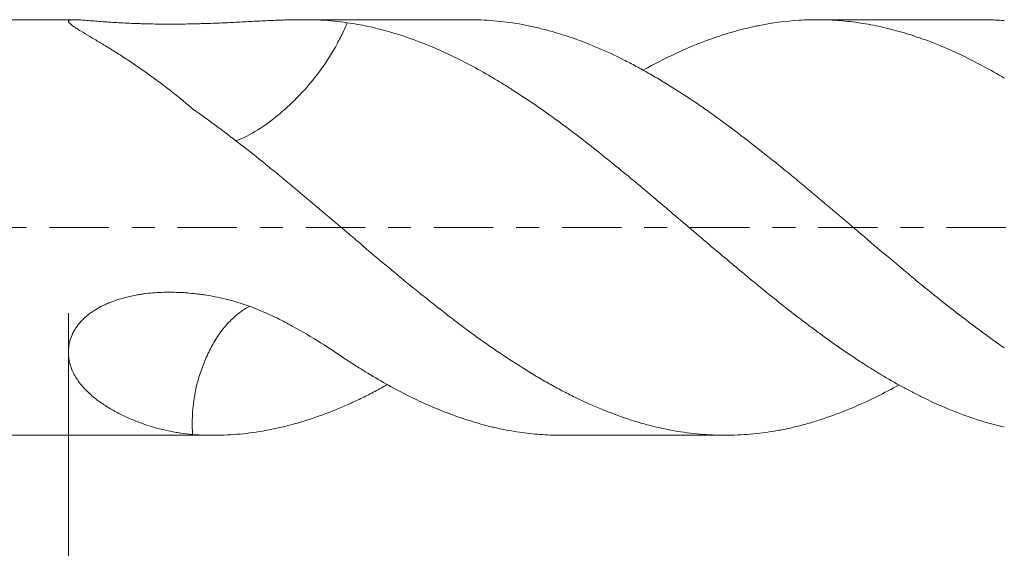
# Model space of a CAD drawing. Units: millimetres. Extents: x -48 to 94, y -82 to 27.
# Drawn here: x 38 to 56, y -6 to 4 of the extents above; entities that cross this region are included whole.
import ezdxf

# ---------------------------------------------------------------- set-up
doc = ezdxf.new("R2010")
doc.units = ezdxf.units.MM
doc.linetypes.add('CENTER', pattern=[47.5, 22, -8.5, 8.5, -8.5])
for name, color, linetype in [('1', 4, 'Continuous'), ('2', 7, 'Continuous'), ('SK2', 7, 'Continuous'), ('SK4', 2, 'CENTER')]:
    doc.layers.add(name, color=color, linetype=linetype)
doc.styles.add('iso_b_vert', font='simplex.shx')
doc.dimstyles.get("Standard").update_dxf_attribs({"dimtxt": 0.18, "dimasz": 0.18, "dimexe": 0.18, "dimexo": 0.0625, "dimgap": 0.09, "dimtad": 1, "dimzin": 0, "dimdsep": 52, "dimtxsty": 'Standard', "dimcen": 0.09, "dimadec": 0, "dimazin": 0, "dimtfac": 1, "dimtdec": 4, "dimtofl": 0, "dimtmove": 0, "dimatfit": 3, "dimfxl": 1, "dimtolj": 1, "dimtzin": 0, "dimarcsym": 0})

# ---------------------------------------------------------------- blocks, each defined once
blk = doc.blocks.new('_U4')
at = {"layer": 'SK2', "lineweight": 13}
for p, q in [((33, -5.4375), (33, -36.570624)), ((72, -6.658124), (72, -36.570624)), ((72, -34.570624), (33, -34.570624))]:
    blk.add_line(p, q, dxfattribs=at)
at = {"layer": 'SK2', "lineweight": 18}
for points in [[(33, -34.570624), (36.499998, -34.109841), (36.500002, -35.031408)], [(72, -34.570624), (68.500002, -35.031408), (68.499998, -34.109841)]]:
    blk.add_solid(points, dxfattribs=at)
at = {"layer": 'SK2', "lineweight": 18, "insert": (50.867172, -33.68551), "char_height": 3, "attachment_point": 7, "line_spacing_factor": 1.084337, "style": 'iso_b_vert'}
blk.add_mtext('\\W0.6927;39', dxfattribs=at)
blk = doc.blocks.new('_U5')
at = {"layer": '2', "lineweight": 13}
for p, q in [((38.85, -1.5875), (38.85, -25.570624)), ((72, -6.658124), (72, -25.570624)), ((72, -23.570624), (38.85, -23.570624))]:
    blk.add_line(p, q, dxfattribs=at)
at = {"layer": '2', "lineweight": 18}
for points in [[(38.85, -23.570624), (42.349998, -23.109841), (42.350002, -24.031408)], [(72, -23.570624), (68.500002, -24.031408), (68.499998, -23.109841)]]:
    blk.add_solid(points, dxfattribs=at)
at = {"layer": '2', "lineweight": 18, "insert": (52.063544, -22.68551), "char_height": 3, "attachment_point": 7, "line_spacing_factor": 1.084337, "style": 'iso_b_vert'}
blk.add_mtext('\\W0.7346;33.2', dxfattribs=at)

msp = doc.modelspace()

# ---------------------------------------------------------------- linework, layer by layer
at = {"layer": '1', "lineweight": 18}
for p, q in [((38.9591, 3.85), (33.1312, 3.85)), ((46.2789, 3.85), (43.154, 3.85)), ((55.7706, 3.85), (52.7234, 3.85)), ((33.1312, -3.85), (41.5338, -3.85)), ((47.9882, -3.85), (51.0247, -3.85))]:
    msp.add_line(p, q, dxfattribs=at)
for points, knots in [([(44.0189, 3.7947), (43.858, 3.8185), (43.6938, 3.8337), (43.3554, 3.8503), (43.1811, 3.8516), (42.9097, 3.8467), (42.8175, 3.8439), (42.6764, 3.8385), (42.6289, 3.8364), (42.5332, 3.8321), (42.4852, 3.8298), (42.3401, 3.8225), (42.2422, 3.8173), (42.044, 3.8068), (41.9436, 3.8015), (41.7909, 3.7943), (41.7396, 3.7919), (41.6363, 3.7876), (41.5842, 3.7856), (41.4795, 3.7818), (41.4267, 3.7801), (41.3472, 3.7777), (41.3206, 3.777), (41.2675, 3.7755), (41.2409, 3.7748), (41.1079, 3.7716), (41.0016, 3.7698), (40.7889, 3.7678), (40.6825, 3.7677), (40.4699, 3.7695), (40.3636, 3.7714), (40.2307, 3.775), (40.2041, 3.7758), (40.1509, 3.7775), (40.1244, 3.7785), (40.0451, 3.7814), (39.9927, 3.7837), (39.8369, 3.791), (39.7349, 3.7968), (39.6107, 3.805), (39.5859, 3.8066), (39.5372, 3.81), (39.5132, 3.8117), (39.4421, 3.8169), (39.3961, 3.8205), (39.3072, 3.8274), (39.2644, 3.8308), (39.2029, 3.8356), (39.1829, 3.8372), (39.1443, 3.8401), (39.1258, 3.8414), (39.0724, 3.8452), (39.0399, 3.8472), (39.0034, 3.8488), (38.9963, 3.849), (38.9826, 3.8495), (38.9759, 3.8497), (38.9567, 3.85), (38.945, 3.8501), (38.9131, 3.8494), (38.8959, 3.848), (38.8761, 3.8443), (38.8705, 3.8427), (38.8637, 3.84), (38.8616, 3.839), (38.8581, 3.8369), (38.8504, 3.8312), (38.8488, 3.8238), (38.8519, 3.8132), (38.8538, 3.8094), (38.8591, 3.8012), (38.8625, 3.7968), (38.8826, 3.7738), (38.9093, 3.7516), (38.9539, 3.7197), (38.9635, 3.7132), (38.9837, 3.6996), (38.9944, 3.6927), (39.0278, 3.6713), (39.0517, 3.6565), (39.1274, 3.6104), (39.183, 3.5775), (39.3008, 3.5076), (39.3632, 3.4707), (39.4442, 3.422), (39.4605, 3.4122), (39.4935, 3.3923), (39.5432, 3.3621), (39.5937, 3.3311), (39.6957, 3.268), (39.765, 3.2244), (39.9052, 3.1341), (39.9762, 3.0874), (40.1195, 2.9911), (40.1917, 2.9413), (40.4099, 2.7875), (40.5573, 2.6787), (40.7429, 2.5343), (40.78, 2.5051), (40.8543, 2.4458), (40.9657, 2.3559), (41.077, 2.2627), (41.1511, 2.199)], [0, 0, 0, 0, 0.0625, 0.0625, 0.125, 0.125, 0.15625, 0.15625, 0.171875, 0.171875, 0.1875, 0.1875, 0.21875, 0.21875, 0.25, 0.25, 0.265625, 0.265625, 0.28125, 0.28125, 0.296875, 0.296875, 0.3046875, 0.3046875, 0.3125, 0.3125, 0.34375, 0.34375, 0.375, 0.375, 0.40625, 0.40625, 0.4140625, 0.4140625, 0.421875, 0.421875, 0.4375, 0.4375, 0.46875, 0.46875, 0.4765625, 0.4765625, 0.484375, 0.484375, 0.5, 0.5, 0.515625, 0.515625, 0.5234375, 0.5234375, 0.53125, 0.53125, 0.546875, 0.546875, 0.5507813, 0.5507813, 0.5546875, 0.5546875, 0.5625, 0.5625, 0.578125, 0.578125, 0.5859375, 0.5859375, 0.5898438, 0.5898438, 0.59375, 0.609375, 0.609375, 0.6171875, 0.6171875, 0.625, 0.625, 0.65625, 0.65625, 0.6640625, 0.6640625, 0.671875, 0.671875, 0.6875, 0.6875, 0.71875, 0.71875, 0.75, 0.75, 0.7578125, 0.7578125, 0.765625, 0.78125, 0.78125, 0.8125, 0.8125, 0.84375, 0.84375, 0.875, 0.875, 0.9375, 0.9375, 0.953125, 0.953125, 0.96875, 1, 1, 1, 1]), ([(46.2788, 3.85), (46.2938, 3.85), (46.3089, 3.8499), (46.4798, 3.8485), (46.6357, 3.8403), (46.9484, 3.8104), (47.1051, 3.7887), (47.3406, 3.7457), (47.4191, 3.7297), (47.5373, 3.7029), (47.5767, 3.6936), (47.6556, 3.674), (47.6949, 3.6638), (47.7735, 3.6426), (47.8128, 3.6316), (47.8913, 3.6088), (47.9306, 3.5971), (48.0483, 3.5606), (48.1267, 3.5347), (48.3615, 3.4526), (48.5177, 3.3919), (48.8299, 3.2586), (48.9857, 3.1861), (49.2196, 3.0685), (49.2976, 3.0279), (49.4534, 2.9436), (49.5316, 2.9002), (49.6885, 2.8107), (49.7671, 2.7646), (49.8855, 2.6936), (49.925, 2.6696), (50.0041, 2.6209), (50.0437, 2.5963), (50.2412, 2.4719), (50.3984, 2.3683), (50.6332, 2.2071), (50.7113, 2.1523), (50.8672, 2.0409), (50.9449, 1.9842), (51.1781, 1.8114), (51.3339, 1.6934), (51.6463, 1.4518), (51.8029, 1.3282), (52.0386, 1.1387), (52.1173, 1.0748), (52.2356, 0.978), (52.275, 0.9456), (52.354, 0.8804), (52.3935, 0.8476), (52.5117, 0.7492), (52.5902, 0.6833), (52.7467, 0.5509), (52.8248, 0.4846), (53.0593, 0.2861), (53.2156, 0.1539), (53.5279, -0.1103), (53.6841, -0.2423), (53.9963, -0.5058), (54.1523, -0.6375), (54.3869, -0.8341), (54.4652, -0.8994), (54.5832, -0.9967), (54.6226, -1.029), (54.7015, -1.0934), (54.7411, -1.1256), (54.9387, -1.2855), (55.0964, -1.4106), (55.4115, -1.6552), (55.5689, -1.7747), (55.8047, -1.9495), (55.8833, -2.0071), (56.0011, -2.0923), (56.0404, -2.1205), (56.1191, -2.1763), (56.1586, -2.2039), (56.1981, -2.2313)], [0, 0, 0, 0, 0.0045742, 0.0045742, 0.0519754, 0.0519754, 0.0993766, 0.0993766, 0.1230773, 0.1230773, 0.1349276, 0.1349276, 0.1467779, 0.1467779, 0.1586282, 0.1586282, 0.1704785, 0.1704785, 0.1941791, 0.1941791, 0.2415803, 0.2415803, 0.2889816, 0.2889816, 0.3126822, 0.3126822, 0.3363828, 0.3363828, 0.3600834, 0.3600834, 0.3719337, 0.3719337, 0.383784, 0.383784, 0.4311852, 0.4311852, 0.4548859, 0.4548859, 0.4785865, 0.4785865, 0.5259877, 0.5259877, 0.5733889, 0.5733889, 0.5970896, 0.5970896, 0.6089399, 0.6089399, 0.6207902, 0.6207902, 0.6444908, 0.6444908, 0.6681914, 0.6681914, 0.7155926, 0.7155926, 0.7629939, 0.7629939, 0.8103951, 0.8103951, 0.8340957, 0.8340957, 0.845946, 0.845946, 0.8577963, 0.8577963, 0.9051975, 0.9051975, 0.9525988, 0.9525988, 0.9762994, 0.9762994, 0.9881497, 0.9881497, 1, 1, 1, 1]), ([(56.1981, 2.7686), (56.07, 2.8443), (55.9423, 2.9162), (55.688, 3.0527), (55.5613, 3.1173), (55.182, 3.2997), (54.9302, 3.4062), (54.6143, 3.5188), (54.551, 3.5403), (54.4243, 3.5813), (54.3609, 3.6007), (54.1702, 3.6559), (54.0429, 3.6886), (53.8511, 3.7311), (53.7871, 3.7442), (53.6594, 3.7681), (53.4684, 3.8005), (53.2784, 3.8226), (53.0254, 3.843), (52.8991, 3.8486), (52.7096, 3.8504), (52.6464, 3.8498), (52.52, 3.8465), (52.4568, 3.8437), (52.1408, 3.8242), (51.8879, 3.7905), (51.601, 3.7321), (51.5691, 3.7253), (51.5052, 3.7112), (51.4732, 3.7038), (51.3773, 3.6809), (51.3135, 3.6646), (51.186, 3.6299), (51.1224, 3.6115), (50.9953, 3.5726), (50.9318, 3.5522), (50.6148, 3.4448), (50.3627, 3.3426), (49.9095, 3.1314), (49.7085, 3.0282), (49.5062, 2.9159)], [0, 0, 0, 0, 0.0568456, 0.0568456, 0.1136913, 0.1136913, 0.2273825, 0.2273825, 0.2558054, 0.2558054, 0.2842282, 0.2842282, 0.3410738, 0.3410738, 0.3694966, 0.3694966, 0.3979194, 0.4547651, 0.4547651, 0.5116107, 0.5116107, 0.5400335, 0.5400335, 0.5684564, 0.5684564, 0.6821476, 0.6821476, 0.696359, 0.696359, 0.7105704, 0.7105704, 0.7389933, 0.7389933, 0.7674161, 0.7674161, 0.7958389, 0.7958389, 0.9095302, 0.9095302, 1, 1, 1, 1]), ([(55.7709, 3.85), (55.8346, 3.85), (55.8982, 3.8489), (56.0011, 3.8452), (56.0404, 3.8433), (56.1191, 3.8387), (56.1586, 3.836), (56.1981, 3.8328)], [0, 0, 0, 0, 0.4475135, 0.4475135, 0.7237568, 0.7237568, 1, 1, 1, 1]), ([(44.0189, 3.7947), (43.9975, 3.7424), (43.9743, 3.6894), (43.9136, 3.5591), (43.8741, 3.4814), (43.745, 3.2455), (43.6429, 3.0831), (43.4736, 2.8483), (43.4141, 2.7709), (43.2884, 2.6184), (43.2217, 2.5427), (43.0861, 2.4006), (43.0169, 2.3328), (42.8766, 2.2017), (42.8047, 2.1383), (42.5901, 1.961), (42.4482, 1.8593), (42.1805, 1.6997), (42.0603, 1.6424), (41.9473, 1.6039)], [0, 0, 0, 0, 0.0601546, 0.0601546, 0.1470325, 0.1470325, 0.3207882, 0.3207882, 0.4076661, 0.4076661, 0.494544, 0.494544, 0.5814218, 0.5814218, 0.6682997, 0.6682997, 0.8420555, 0.8420555, 1, 1, 1, 1]), ([(56.1981, -3.7012), (56.07, -3.6712), (55.9423, -3.637), (55.688, -3.5602), (55.3079, -3.4324), (54.9302, -3.2684), (54.6143, -3.1131), (54.551, -3.0811), (54.4243, -3.0153), (54.3609, -2.9815), (54.1702, -2.8774), (54.0429, -2.8043), (53.8511, -2.689), (53.7871, -2.6497), (53.6594, -2.5697), (53.4684, -2.4476), (53.2784, -2.3194), (53.0254, -2.1437), (52.8991, -2.0534), (52.7096, -1.9148), (52.6464, -1.8681), (52.52, -1.7736), (52.4568, -1.7258), (52.1408, -1.4839), (51.8879, -1.2818), (51.601, -1.0468), (51.5691, -1.0206), (51.5052, -0.968), (51.4732, -0.9415), (51.3773, -0.8621), (51.3135, -0.8091), (51.186, -0.7027), (51.1224, -0.6494), (50.9953, -0.5428), (50.9318, -0.4894), (50.6148, -0.2219), (50.3627, -0.0063), (49.858, 0.4236), (49.6053, 0.6379), (49.2864, 0.9018), (49.2225, 0.9545), (49.1265, 1.0332), (49.0944, 1.0594), (49.0304, 1.1117), (48.8707, 1.2417), (48.7119, 1.369), (48.3318, 1.6686), (48.0797, 1.8605), (47.7008, 2.1336), (47.5742, 2.2221), (47.321, 2.3944), (47.1942, 2.4781), (47.0035, 2.5995), (46.908, 2.6592), (46.8122, 2.7173), (46.7483, 2.7556), (46.7163, 2.7746), (46.5566, 2.8684), (46.4294, 2.9397), (46.1755, 3.0746), (46.0487, 3.1382), (45.7957, 3.2579), (45.6694, 3.314), (45.2908, 3.4705), (45.0385, 3.5593), (44.6576, 3.6671), (44.5301, 3.6989), (44.3379, 3.7399), (44.2739, 3.7525), (44.1462, 3.7753), (44.0825, 3.7855), (44.0189, 3.7947)], [0, 0, 0, 0, 0.03125, 0.03125, 0.0625, 0.125, 0.125, 0.140625, 0.140625, 0.15625, 0.15625, 0.1875, 0.1875, 0.203125, 0.203125, 0.21875, 0.25, 0.25, 0.28125, 0.28125, 0.296875, 0.296875, 0.3125, 0.3125, 0.375, 0.375, 0.3828125, 0.3828125, 0.390625, 0.390625, 0.40625, 0.40625, 0.421875, 0.421875, 0.4375, 0.4375, 0.5, 0.5, 0.5625, 0.5625, 0.578125, 0.578125, 0.5859375, 0.5859375, 0.59375, 0.625, 0.625, 0.6875, 0.6875, 0.71875, 0.71875, 0.75, 0.75, 0.765625, 0.7734375, 0.7734375, 0.78125, 0.78125, 0.8125, 0.8125, 0.84375, 0.84375, 0.875, 0.875, 0.9375, 0.9375, 0.96875, 0.96875, 0.984375, 0.984375, 1, 1, 1, 1]), ([(41.1511, 2.199), (41.3084, 2.089), (41.4653, 1.9755), (41.779, 1.7427), (41.9359, 1.6233), (42.2496, 1.3786), (42.4066, 1.2534), (42.6027, 1.0932), (42.642, 1.0609), (42.7205, 0.9961), (42.7598, 0.9636), (42.8386, 0.8983), (42.8781, 0.8655), (42.957, 0.7999), (42.9964, 0.7671), (43.1933, 0.6029), (43.3502, 0.4711), (43.6635, 0.2071), (43.8197, 0.0749), (44.0536, -0.1238), (44.1314, -0.19), (44.2482, -0.2893), (44.2871, -0.3224), (44.3649, -0.3886), (44.4037, -0.4218), (44.4816, -0.4879), (44.5206, -0.5208), (44.5987, -0.5866), (44.716, -0.6851), (44.8335, -0.7831), (44.9907, -0.9131), (45.0694, -0.9779), (45.1879, -1.0745), (45.2275, -1.1066), (45.3067, -1.1706), (45.3462, -1.2024), (45.5434, -1.3605), (45.7003, -1.4844), (45.8956, -1.6355), (45.9346, -1.6656), (46.0124, -1.7254), (46.0513, -1.7551), (46.1679, -1.8436), (46.246, -1.9014), (46.4798, -2.0724), (46.6357, -2.1828), (46.9484, -2.3955), (47.1051, -2.498), (47.3406, -2.6457), (47.4191, -2.694), (47.5373, -2.7646), (47.5767, -2.7879), (47.6556, -2.8339), (47.6949, -2.8566), (47.7735, -2.9013), (47.8128, -2.9233), (47.8913, -2.9663), (47.9306, -2.9875), (48.0483, -3.0499), (48.1267, -3.09), (48.3615, -3.206), (48.5177, -3.2775), (48.8299, -3.4087), (48.9857, -3.4683), (49.2196, -3.5488), (49.2976, -3.5741), (49.4534, -3.6216), (49.5316, -3.6437), (49.6885, -3.6847), (49.7671, -3.7035), (49.8855, -3.7293), (49.925, -3.7374), (50.0041, -3.753), (50.0437, -3.7603), (50.2412, -3.7948), (50.3984, -3.8154), (50.6332, -3.8361), (50.7113, -3.8413), (50.8672, -3.8482), (50.9449, -3.85), (51.1781, -3.8501), (51.3339, -3.8433), (51.6463, -3.8161), (51.8029, -3.7957), (52.0386, -3.7549), (52.1566, -3.7319), (52.275, -3.705), (52.354, -3.6862), (52.3935, -3.6763), (52.5117, -3.6456), (52.5902, -3.6234), (52.7467, -3.5758), (52.8248, -3.5505), (53.0593, -3.47), (53.2156, -3.4105), (53.5279, -3.2796), (53.6841, -3.2084), (53.9756, -3.0646), (54.111, -2.9933), (54.2466, -2.9178)], [0, 0, 0, 0, 0.0358841, 0.0358841, 0.0717682, 0.0717682, 0.1076523, 0.1076523, 0.1166233, 0.1166233, 0.1255943, 0.1255943, 0.1345654, 0.1345654, 0.1435364, 0.1435364, 0.1794205, 0.1794205, 0.2153046, 0.2153046, 0.2332466, 0.2332466, 0.2422176, 0.2422176, 0.2511887, 0.2511887, 0.2601597, 0.2601597, 0.2691307, 0.2870728, 0.2870728, 0.3050148, 0.3050148, 0.3139858, 0.3139858, 0.3229568, 0.3229568, 0.3588409, 0.3588409, 0.367812, 0.367812, 0.376783, 0.376783, 0.394725, 0.394725, 0.4306091, 0.4306091, 0.4664932, 0.4664932, 0.4844353, 0.4844353, 0.4934063, 0.4934063, 0.5023773, 0.5023773, 0.5113483, 0.5113483, 0.5203194, 0.5203194, 0.5382614, 0.5382614, 0.5741455, 0.5741455, 0.6100296, 0.6100296, 0.6279716, 0.6279716, 0.6459137, 0.6459137, 0.6638557, 0.6638557, 0.6728268, 0.6728268, 0.6817978, 0.6817978, 0.7176819, 0.7176819, 0.7356239, 0.7356239, 0.753566, 0.753566, 0.7894501, 0.7894501, 0.8253342, 0.8253342, 0.8432762, 0.8522472, 0.8522472, 0.8612183, 0.8612183, 0.8791603, 0.8791603, 0.8971024, 0.8971024, 0.9329864, 0.9329864, 0.9688705, 0.9688705, 1, 1, 1, 1]), ([(44.0189, -2.4606), (43.858, -2.3519), (43.6938, -2.2427), (43.3554, -2.0291), (43.1811, -1.9248), (42.9097, -1.777), (42.8175, -1.7291), (42.6764, -1.6602), (42.6289, -1.6377), (42.5332, -1.5941), (42.4852, -1.5729), (42.3401, -1.5116), (42.2422, -1.4736), (42.044, -1.4042), (41.9436, -1.3728), (41.7909, -1.3317), (41.7396, -1.319), (41.6363, -1.2958), (41.5842, -1.2853), (41.4795, -1.2662), (41.4267, -1.2575), (41.3472, -1.2458), (41.3206, -1.2421), (41.2675, -1.2351), (41.2409, -1.2318), (41.1079, -1.2164), (41.0016, -1.2078), (40.7889, -1.1987), (40.6825, -1.1983), (40.4699, -1.2065), (40.3636, -1.2151), (40.2307, -1.2327), (40.2041, -1.2365), (40.1509, -1.245), (40.1244, -1.2495), (40.0451, -1.2642), (39.9927, -1.2754), (39.8369, -1.3135), (39.7349, -1.3449), (39.6107, -1.3939), (39.5859, -1.4042), (39.5372, -1.4257), (39.5132, -1.4369), (39.4421, -1.472), (39.3961, -1.4972), (39.3072, -1.552), (39.2644, -1.5816), (39.2029, -1.6296), (39.1829, -1.6462), (39.1443, -1.6803), (39.1258, -1.6979), (39.0724, -1.7519), (39.0399, -1.7898), (39.0034, -1.8397), (38.9963, -1.8498), (38.9826, -1.8702), (38.9759, -1.8806), (38.9567, -1.9118), (38.945, -1.9329), (38.9131, -1.9966), (38.8959, -2.0397), (38.8761, -2.1054), (38.8705, -2.1275), (38.8637, -2.1608), (38.8616, -2.1719), (38.8581, -2.194), (38.8504, -2.2491), (38.8488, -2.3032), (38.8519, -2.3673), (38.8538, -2.3884), (38.8591, -2.4305), (38.8625, -2.4513), (38.8826, -2.5535), (38.9093, -2.6301), (38.9539, -2.7202), (38.9635, -2.7379), (38.9837, -2.7728), (38.9944, -2.79), (39.0278, -2.8406), (39.0517, -2.8729), (39.1274, -2.966), (39.183, -3.0233), (39.3008, -3.1305), (39.3632, -3.1804), (39.4442, -3.2389), (39.4605, -3.2505), (39.4935, -3.273), (39.5432, -3.3063), (39.5937, -3.3377), (39.6957, -3.3981), (39.765, -3.4355), (39.9052, -3.5048), (39.9762, -3.5368), (40.1195, -3.5959), (40.1917, -3.6231), (40.4099, -3.6975), (40.5573, -3.738), (40.7429, -3.7773), (40.78, -3.7846), (40.8543, -3.7981), (40.9657, -3.8165), (41.077, -3.8298), (41.1511, -3.8363)], [0, 0, 0, 0, 0.0625, 0.0625, 0.125, 0.125, 0.15625, 0.15625, 0.171875, 0.171875, 0.1875, 0.1875, 0.21875, 0.21875, 0.25, 0.25, 0.265625, 0.265625, 0.28125, 0.28125, 0.296875, 0.296875, 0.3046875, 0.3046875, 0.3125, 0.3125, 0.34375, 0.34375, 0.375, 0.375, 0.40625, 0.40625, 0.4140625, 0.4140625, 0.421875, 0.421875, 0.4375, 0.4375, 0.46875, 0.46875, 0.4765625, 0.4765625, 0.484375, 0.484375, 0.5, 0.5, 0.515625, 0.515625, 0.5234375, 0.5234375, 0.53125, 0.53125, 0.546875, 0.546875, 0.5507813, 0.5507813, 0.5546875, 0.5546875, 0.5625, 0.5625, 0.578125, 0.578125, 0.5859375, 0.5859375, 0.5898438, 0.5898438, 0.59375, 0.609375, 0.609375, 0.6171875, 0.6171875, 0.625, 0.625, 0.65625, 0.65625, 0.6640625, 0.6640625, 0.671875, 0.671875, 0.6875, 0.6875, 0.71875, 0.71875, 0.75, 0.75, 0.7578125, 0.7578125, 0.765625, 0.78125, 0.78125, 0.8125, 0.8125, 0.84375, 0.84375, 0.875, 0.875, 0.9375, 0.9375, 0.953125, 0.953125, 0.96875, 1, 1, 1, 1]), ([(42.2112, -1.46), (42.1069, -1.5137), (42.0077, -1.5831), (41.8523, -1.7241), (41.7932, -1.7867), (41.6833, -1.9209), (41.6319, -1.993), (41.5359, -2.1464), (41.491, -2.2284), (41.4095, -2.3967), (41.3727, -2.4834), (41.3057, -2.6613), (41.2749, -2.752), (41.2224, -2.9392), (41.2014, -3.037), (41.1544, -3.3291), (41.1431, -3.5254), (41.1479, -3.7607), (41.1492, -3.7985), (41.1511, -3.8363)], [0, 0, 0, 0, 0.1545939, 0.1545939, 0.2554353, 0.2554353, 0.3562766, 0.3562766, 0.457118, 0.457118, 0.5579593, 0.5579593, 0.6588007, 0.6588007, 0.759642, 0.759642, 0.9613247, 0.9613247, 1, 1, 1, 1]), ([(47.9883, -3.85), (47.9346, -3.85), (47.8808, -3.8492), (47.7008, -3.8437), (47.5742, -3.8354), (47.321, -3.8098), (47.1942, -3.7925), (47.0035, -3.7596), (46.908, -3.7415), (46.8122, -3.7208), (46.7483, -3.7064), (46.7163, -3.6989), (46.5566, -3.6602), (46.4294, -3.6249), (46.1755, -3.5462), (46.0487, -3.5028), (45.7957, -3.408), (45.6694, -3.3566), (45.2908, -3.1907), (45.0385, -3.0644), (44.6576, -2.8533), (44.5301, -2.7792), (44.3379, -2.663), (44.2739, -2.6235), (44.1462, -2.5431), (44.0825, -2.5021), (44.0189, -2.4605)], [0, 0, 0, 0, 0.0408133, 0.0408133, 0.136732, 0.136732, 0.2326506, 0.2326506, 0.28061, 0.3045896, 0.3045896, 0.3285693, 0.3285693, 0.424488, 0.424488, 0.5204066, 0.5204066, 0.6163253, 0.6163253, 0.8081627, 0.8081627, 0.9040813, 0.9040813, 0.9520407, 0.9520407, 1, 1, 1, 1]), ([(41.1511, -3.8363), (41.3084, -3.8476), (41.4653, -3.8519), (41.779, -3.8466), (41.9359, -3.8372), (42.2496, -3.8045), (42.4066, -3.7814), (42.6027, -3.7437), (42.642, -3.7357), (42.7205, -3.7189), (42.7598, -3.71), (42.8386, -3.6914), (42.8781, -3.6817), (42.957, -3.6615), (42.9964, -3.651), (43.1933, -3.5966), (43.3502, -3.5467), (43.6635, -3.4349), (43.8197, -3.373), (44.0536, -3.2711), (44.1314, -3.2356), (44.2482, -3.1802), (44.2871, -3.1614), (44.3649, -3.123), (44.4037, -3.1033), (44.4816, -3.0635), (44.5206, -3.0432), (44.5987, -3.0021), (44.6672, -2.9654), (44.7358, -2.9277), (44.7652, -2.9113)], [0, 0, 0, 0, 0.1300728, 0.1300728, 0.2601457, 0.2601457, 0.3902185, 0.3902185, 0.4227367, 0.4227367, 0.4552549, 0.4552549, 0.4877731, 0.4877731, 0.5202914, 0.5202914, 0.6503642, 0.6503642, 0.780437, 0.780437, 0.8454734, 0.8454734, 0.8779917, 0.8779917, 0.9105099, 0.9105099, 0.9430281, 0.9430281, 0.9755463, 1, 1, 1, 1])]:
    msp.add_open_spline(points, degree=3, knots=knots, dxfattribs=at)
at = {"layer": 'SK4', "lineweight": 18, "ltscale": 0.05}
msp.add_line((-28, 0), (73.65, 0), dxfattribs=at)

# ---------------------------------------------------------------- dimensions: what is measured, and where the dimension line sits
at = {"layer": '2', "lineweight": 18}
dim = msp.add_linear_dim(base=(38.85, -23.570624), p1=(72, -5.070624), p2=(38.85, 0), dimstyle='Standard', override={"dimtxt": 3, "dimasz": 3.5, "dimexe": 2, "dimexo": 1.5875, "dimgap": 1.5, "dimtad": 1, "dimtih": 1, "dimtoh": 0, "dimdec": 1, "dimlfac": 1, "dimzin": 8, "dimdsep": 46, "dimlunit": 2, "dimpost": '<>', "dimtxsty": 'iso_b_vert', "dimsah": 1, "dimse1": 0, "dimse2": 0, "dimsd1": 0, "dimsd2": 0, "dimclrd": 2, "dimclre": 2, "dimclrt": 2, "dimtol": 0, "dimtm": -0.1, "dimtfac": 1.166667, "dimtdec": 3, "dimtofl": 1, "dimtmove": 0, "dimtzin": 8, "dimlwd": 13, "dimlwe": 13}, dxfattribs=at)
dim.commit()
dim.dimension.update_dxf_attribs({"geometry": '_U5', "text_midpoint": (55.425, -23.570624)})
at = {"layer": 'SK2', "lineweight": 18}
dim = msp.add_linear_dim(base=(33, -34.5706), p1=(72, -5.0706), p2=(33, -3.85), dimstyle='Standard', override={"dimtxt": 3, "dimasz": 3.5, "dimexe": 2, "dimexo": 1.5875, "dimgap": 1.5, "dimtad": 1, "dimtih": 1, "dimtoh": 0, "dimdec": 1, "dimlfac": 1, "dimzin": 8, "dimdsep": 46, "dimlunit": 2, "dimpost": '<>', "dimtxsty": 'iso_b_vert', "dimsah": 1, "dimse1": 0, "dimse2": 0, "dimsd1": 0, "dimsd2": 0, "dimclrd": 2, "dimclre": 2, "dimclrt": 2, "dimtol": 0, "dimtm": -0.1, "dimtfac": 1.166667, "dimtdec": 3, "dimtofl": 1, "dimtmove": 0, "dimtzin": 8, "dimlwd": 13, "dimlwe": 13}, dxfattribs=at)
dim.commit()
dim.dimension.update_dxf_attribs({"geometry": '_U4', "text_midpoint": (52.5, -34.5706)})

doc.saveas('drawing.dxf')
